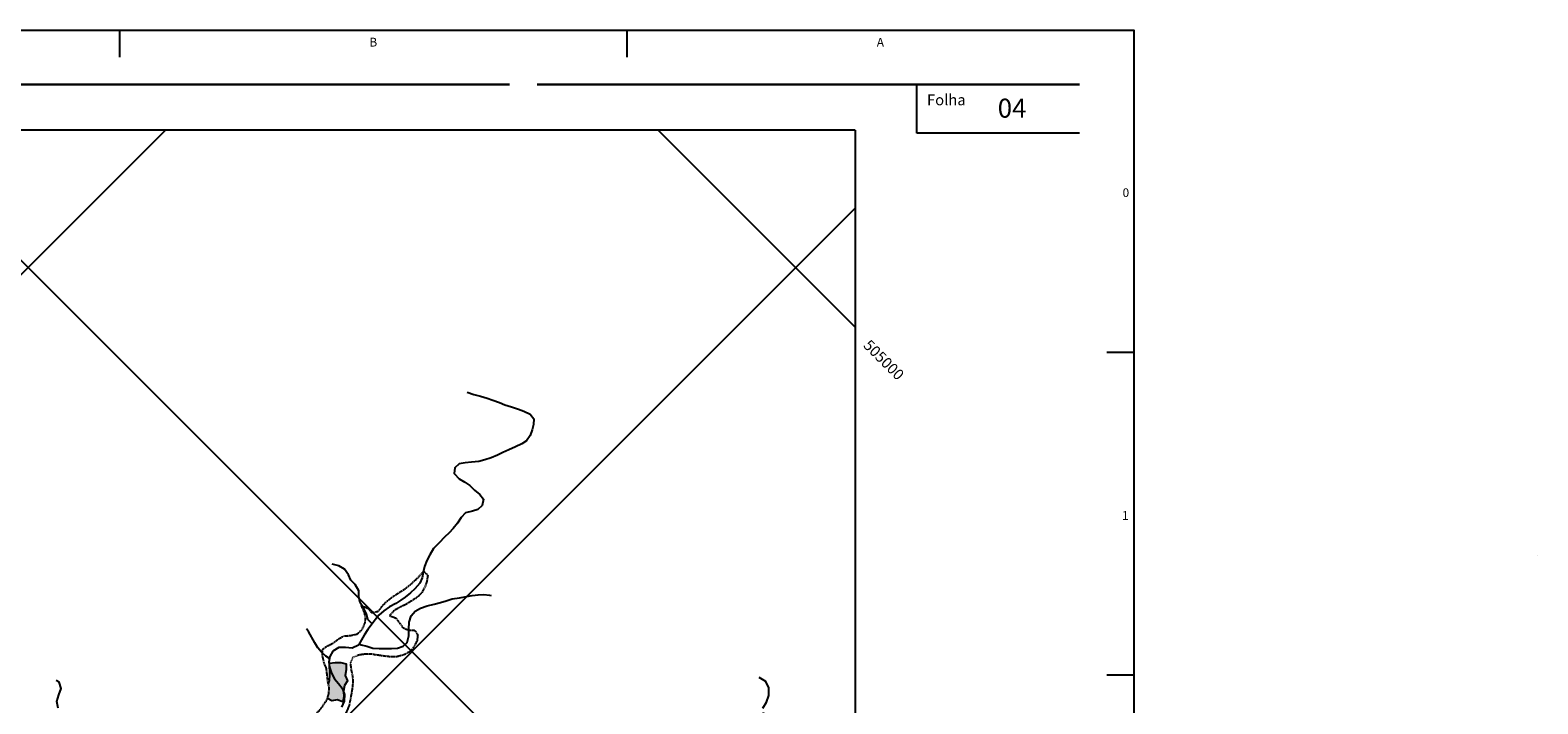
# Model space of a CAD drawing. Extents: x 0 to 45772, y 0 to 29700.
# Drawn here: x 31882 to 45772, y 23495 to 29700 of the extents above; entities that cross this region are included whole.
import ezdxf
from ezdxf.enums import TextEntityAlignment as Align

# ---------------------------------------------------------------- set-up
doc = ezdxf.new("R2010")
doc.units = 0
doc.header["$LTSCALE"] = 5
doc.header["$MEASUREMENT"] = 0
doc.linetypes.add('CENTER', pattern=[2, 1.25, -0.25, 0.25, -0.25])
for name, color, linetype in [('BASE-AUX', 2, 'CONTINUOUS'), ('BASE-COORDUTM', 8, 'CONTINUOUS'), ('BASE-LIMRES', 5, 'CENTER'), ('BASE-RIOS', 4, 'CONTINUOUS'), ('BASE-RIOS1', 4, 'CONTINUOUS'), ('FORMATO', 7, 'CONTINUOUS'), ('USO-CAPOEIRA', 51, 'CONTINUOUS'), ('USO-CONTATO', 7, 'CONTINUOUS')]:
    doc.layers.add(name, color=color, linetype=linetype)
doc.styles.add('REGUA120', font='romans.shx', dxfattribs={"height": 150})
doc.styles.add('REGUA80', font='ROMANSBR.shx', dxfattribs={"height": 100})
doc.styles.add('ROMANS15', font='ROMANS', dxfattribs={"oblique": 15})

# ---------------------------------------------------------------- blocks, each defined once
blk = doc.blocks.new('FOLHA')
at = {"layer": 'FORMATO', "linetype": 'CONTINUOUS'}
blk.add_line((-3.75, -1.125), (-3.75, 0), dxfattribs=at)
blk.add_lwpolyline([(0, -1.125), (-3.75, -1.125)], dxfattribs=at)
at = {"layer": 'FORMATO', "linetype": 'CONTINUOUS', "style": 'REGUA80', "oblique": 15}
blk.add_text('Folha', height=0.25, dxfattribs=at).set_placement((-3.514, -0.48))

msp = doc.modelspace()

# ---------------------------------------------------------------- hatches: boundary and pattern name
at = {"layer": 'USO-CAPOEIRA'}
msp.add_hatch(color=256, dxfattribs=at).paths.add_polyline_path([(34805, 23707), (34785, 23756), (34793, 23808), (34792, 23864), (34744, 23876), (34692, 23875), (34641, 23870), (34642, 23760), (34639, 23711), (34629, 23683), (34637, 23645), (34633, 23584), (34620, 23545), (34660, 23522), (34711, 23531), (34761, 23513), (34773, 23560), (34769, 23611), (34779, 23664)])

# ---------------------------------------------------------------- linework, layer by layer
at = {"layer": 'BASE-AUX', "flags": 128}
msp.add_lwpolyline([(45772, 24863), (45772, 24863)], dxfattribs=at)
at = {"layer": 'BASE-COORDUTM'}
for points in [[(39483, 28779), (1862, 28779)], [(16107, 11757), (33129, 28779)], [(30596, 28779), (39483, 19893)], [(37667, 28779), (39483, 26964)], [(23178, 11757), (39483, 28061)]]:
    msp.add_lwpolyline(points, dxfattribs=at)
at = {"layer": 'BASE-COORDUTM', "flags": 128}
msp.add_lwpolyline([(39483, 28779), (39483, 11757)], dxfattribs=at)
at = {"layer": 'BASE-LIMRES', "flags": 128}
msp.add_lwpolyline([(34286, 21434), (34299, 21429), (34358, 21420), (34420, 21442), (34462, 21485), (34480, 21553), (34477, 21623), (34476, 21682), (34489, 21736), (34512, 21795), (34537, 21849), (34568, 21910), (34598, 21967), (34626, 22017), (34670, 22057), (34738, 22071), (34791, 22086), (34828, 22132), (34852, 22179), (34874, 22225), (34908, 22284), (34942, 22333), (34989, 22376), (35045, 22406), (35097, 22429), (35157, 22440), (35219, 22450), (35275, 22476), (35224, 22513), (35182, 22539), (35138, 22584), (35118, 22631), (35108, 22685), (35097, 22744), (35061, 22786), (35005, 22805), (34944, 22820), (34887, 22838), (34819, 22858), (34753, 22877), (34687, 22903), (34637, 22932), (34583, 22969), (34543, 23004), (34495, 23045), (34453, 23087), (34408, 23129), (34369, 23161), (34316, 23187), (34262, 23224), (34303, 23263), (34359, 23282), (34422, 23312), (34477, 23359), (34514, 23399), (34552, 23441), (34584, 23483), (34614, 23529), (34633, 23584), (34637, 23645), (34623, 23708), (34618, 23758), (34612, 23819), (34591, 23870), (34575, 23935), (34574, 23996), (34616, 24026), (34670, 24052), (34719, 24091), (34772, 24120), (34838, 24125), (34894, 24138), (34939, 24177), (34966, 24236), (34973, 24291), (34960, 24342), (34933, 24401), (34990, 24376), (35028, 24335), (35092, 24348), (35127, 24397), (35164, 24436), (35210, 24472), (35258, 24505), (35300, 24531), (35342, 24559), (35388, 24595), (35428, 24633), (35468, 24671), (35507, 24716), (35545, 24677), (35536, 24622), (35520, 24575), (35489, 24517), (35447, 24476), (35398, 24443), (35339, 24408), (35282, 24381), (35226, 24347), (35193, 24306), (35251, 24286), (35287, 24235), (35317, 24195), (35369, 24174), (35423, 24172), (35452, 24130), (35446, 24075), (35415, 24017), (35380, 23975), (35323, 23945), (35259, 23928), (35206, 23927), (35150, 23933), (35090, 23942), (35029, 23951), (34965, 23952), (34911, 23944), (34854, 23921), (34831, 23869), (34839, 23807), (34852, 23749), (34855, 23696), (34849, 23638), (34841, 23588), (34831, 23532), (34819, 23475), (34792, 23413), (34765, 23370), (34721, 23319), (34691, 23275), (34745, 23237), (34807, 23230), (34867, 23214), (34916, 23181), (34967, 23140), (35010, 23108), (35068, 23089), (35129, 23078), (35189, 23069), (35252, 23057), (35318, 23046), (35377, 23025), (35436, 23014), (35409, 22965), (35398, 22907), (35398, 22857), (35412, 22803), (35447, 22764), (35492, 22730), (35547, 22704), (35595, 22675), (35637, 22639), (35671, 22596), (35726, 22557), (35770, 22529), (35732, 22496), (35684, 22449), (35646, 22394), (35618, 22345), (35591, 22292), (35566, 22242), (35510, 22237), (35460, 22229), (35397, 22214), (35338, 22188), (35280, 22150), (35225, 22104), (35176, 22057), (35133, 22006), (35105, 21963), (35084, 21915), (35050, 21860), (35008, 21817), (34962, 21779), (34932, 21732), (34924, 21681), (34955, 21632), (35013, 21611), (35071, 21603), (35019, 21558), (34971, 21523), (34934, 21473), (34933, 21410), (34935, 21342), (34924, 21292), (34897, 21233), (34883, 21175), (34893, 21113), (34937, 21068), (35001, 21058), (35051, 21057), (35105, 21059), (35175, 21064), (35227, 21069), (35295, 21079), (35352, 21093), (35409, 21110), (35458, 21122), (35508, 21136), (35569, 21154), (35617, 21168), (35673, 21185), (35726, 21206), (35781, 21228), (35841, 21254), (35896, 21281), (35957, 21314), (36020, 21343), (36077, 21372), (36128, 21396), (36176, 21420), (36229, 21455), (36263, 21499), (36284, 21546), (36346, 21556), (36402, 21574), (36467, 21597), (36536, 21631), (36590, 21660), (36629, 21694), (36676, 21745), (36707, 21791), (36757, 21784), (36803, 21763), (36855, 21753), (36917, 21755), (36969, 21763), (37019, 21775), (37077, 21796), (37123, 21816), (37173, 21864), (37209, 21917), (37227, 21971), (37231, 22025), (37229, 22086), (37226, 22141), (37211, 22189), (37173, 22231), (37144, 22274), (37133, 22334), (37130, 22390), (37189, 22358), (37248, 22355), (37290, 22314), (37311, 22251), (37350, 22217), (37409, 22193), (37442, 22145), (37439, 22084), (37448, 22033), (37467, 21980), (37503, 21939), (37550, 21908), (37607, 21886), (37660, 21868), (37723, 21856), (37783, 21849), (37844, 21842), (37896, 21847), (37952, 21852), (38009, 21866), (38069, 21887), (38127, 21914), (38183, 21940), (38243, 21973), (38287, 22001), (38342, 22035), (38375, 22076), (38386, 22131), (38383, 22191), (38369, 22249), (38347, 22299), (38329, 22362), (38374, 22336), (38422, 22313), (38473, 22291), (38537, 22279), (38590, 22284), (38637, 22320), (38666, 22370), (38671, 22433), (38671, 22493), (38661, 22559), (38646, 22609), (38625, 22659), (38602, 22722), (38585, 22783), (38572, 22845), (38554, 22892), (38519, 22940), (38570, 22970), (38603, 23012), (38618, 23076), (38615, 23142), (38608, 23200), (38603, 23250), (38609, 23309), (38621, 23361), (38628, 23411), (38678, 23396), (38727, 23360), (38730, 23300), (38739, 23242), (38755, 23186), (38780, 23137), (38808, 23092), (38822, 23026), (38829, 22970), (38841, 22917), (38867, 22871), (38933, 22867), (38981, 22900), (39019, 22946), (39058, 22992), (39104, 23035), (39161, 23082), (39211, 23117), (39256, 23144), (39306, 23172), (39352, 23192), (39413, 23220), (39467, 23242), (39483, 23246)], dxfattribs=at)
at = {"layer": 'BASE-RIOS', "flags": 128}
for points in [[(35032, 24233), (35029, 24235), (34994, 24270), (34980, 24324), (34952, 24380), (34923, 24425), (34910, 24481), (34910, 24537), (34877, 24593), (34835, 24635), (34816, 24683), (34778, 24736), (34727, 24767), (34665, 24782)], [(34913, 24046), (34931, 24039), (34983, 24025), (35038, 24008), (35097, 24004), (35159, 24004), (35212, 24003), (35267, 24009), (35318, 24025), (35355, 24060), (35371, 24122), (35371, 24183), (35372, 24248), (35393, 24306), (35430, 24348), (35478, 24376), (35539, 24398), (35605, 24414), (35662, 24428), (35713, 24445), (35771, 24461), (35836, 24472), (35902, 24483), (35955, 24493), (36010, 24500), (36061, 24503), (36115, 24496), (36129, 24494)], [(34640, 23913), (34607, 23935), (34565, 23970), (34532, 24011), (34504, 24058), (34447, 24161), (34428, 24186)]]:
    msp.add_lwpolyline(points, dxfattribs=at)
at = {"layer": 'BASE-RIOS1', "flags": 128}
for points in [[(35908, 26366), (35970, 26345), (36030, 26328), (36092, 26311), (36145, 26293), (36205, 26271), (36255, 26248), (36315, 26229), (36380, 26208), (36431, 26192), (36487, 26164), (36521, 26119), (36520, 26068), (36506, 26020), (36487, 25966), (36454, 25918), (36412, 25890), (36352, 25862), (36292, 25833), (36237, 25809), (36186, 25786), (36129, 25761), (36070, 25741), (36016, 25727), (35948, 25720), (35889, 25715), (35835, 25704), (35793, 25668), (35787, 25616), (35834, 25568), (35886, 25535), (35932, 25505), (35974, 25464), (36024, 25422), (36059, 25380), (36045, 25323), (36006, 25284), (35956, 25270), (35893, 25254), (35852, 25210), (35819, 25159), (35780, 25111), (35742, 25070), (35700, 25029), (35650, 24979), (35599, 24925), (35563, 24867), (35536, 24814), (35514, 24760), (35501, 24709), (35492, 24655), (35472, 24605), (35427, 24555), (35387, 24516), (35338, 24478), (35298, 24449), (35252, 24419), (35193, 24389), (35141, 24351), (35094, 24312), (35059, 24268), (35022, 24220), (34992, 24180), (34960, 24128), (34934, 24083), (34906, 24035), (34849, 24007), (34787, 24013), (34726, 24015), (34670, 23979), (34644, 23930), (34633, 23880), (34640, 23831), (34657, 23777), (34687, 23725), (34721, 23683), (34756, 23640), (34777, 23582), (34774, 23520), (34750, 23463)], [(32141, 23456), (32128, 23517), (32146, 23577), (32167, 23635), (32148, 23694), (32120, 23709)], [(38631, 23454), (38666, 23509), (38688, 23573), (38688, 23641), (38659, 23699), (38612, 23727), (38598, 23736)]]:
    msp.add_lwpolyline(points, dxfattribs=at)
at = {"layer": 'FORMATO', "linetype": 'CONTINUOUS'}
for p, q in [((32706, 29700), (32706, 29450)), ((37378, 29700), (37378, 29450)), ((42050, 26730), (41800, 26730)), ((42050, 23760), (41800, 23760))]:
    msp.add_line(p, q, dxfattribs=at)
at = {"layer": 'FORMATO', "color": 7, "linetype": 'CONTINUOUS'}
msp.add_lwpolyline([(0, 0), (0, 29700), (42050, 29700), (42050, 0), (0, 0)], dxfattribs=at)
at = {"layer": 'FORMATO', "color": 9, "linetype": 'CONTINUOUS', "const_width": 20}
for points in [[(1250, 29200), (36300, 29200)], [(41550, 29200), (36550, 29200)]]:
    msp.add_lwpolyline(points, dxfattribs=at)
at = {"layer": 'USO-CONTATO'}
msp.add_lwpolyline([(34629, 23683), (34639, 23711), (34642, 23760), (34641, 23870), (34692, 23875), (34744, 23876), (34792, 23864), (34793, 23808), (34785, 23756), (34805, 23707), (34779, 23664), (34769, 23611), (34773, 23560), (34761, 23513), (34711, 23531), (34660, 23522), (34620, 23545)], dxfattribs=at)

# ---------------------------------------------------------------- block references
at = {"layer": 'FORMATO', "linetype": 'CONTINUOUS', "xscale": 400, "yscale": 400, "zscale": 400}
msp.add_blockref('FOLHA', (41550, 29200), dxfattribs=at)

# ---------------------------------------------------------------- texts
at = {"layer": 'BASE-COORDUTM', "style": 'REGUA80'}
msp.add_text('505000', height=100, rotation=315, dxfattribs=at).set_placement((39551, 26788))
at = {"layer": 'FORMATO', "style": 'ROMANS15', "oblique": 15}
for s, height, p in [('B', 81.2, (35079, 29549)), ('A', 80, (39748, 29549)), ('0', 80, (42007, 28163)), ('1', 81.2, (42002, 25189))]:
    msp.add_text(s, height=height, dxfattribs=at).set_placement(p, align=Align.RIGHT)
at = {"layer": 'FORMATO', "style": 'REGUA120'}
msp.add_text('04', height=175, dxfattribs=at).set_placement((40796, 28894))

doc.saveas('drawing.dxf')
